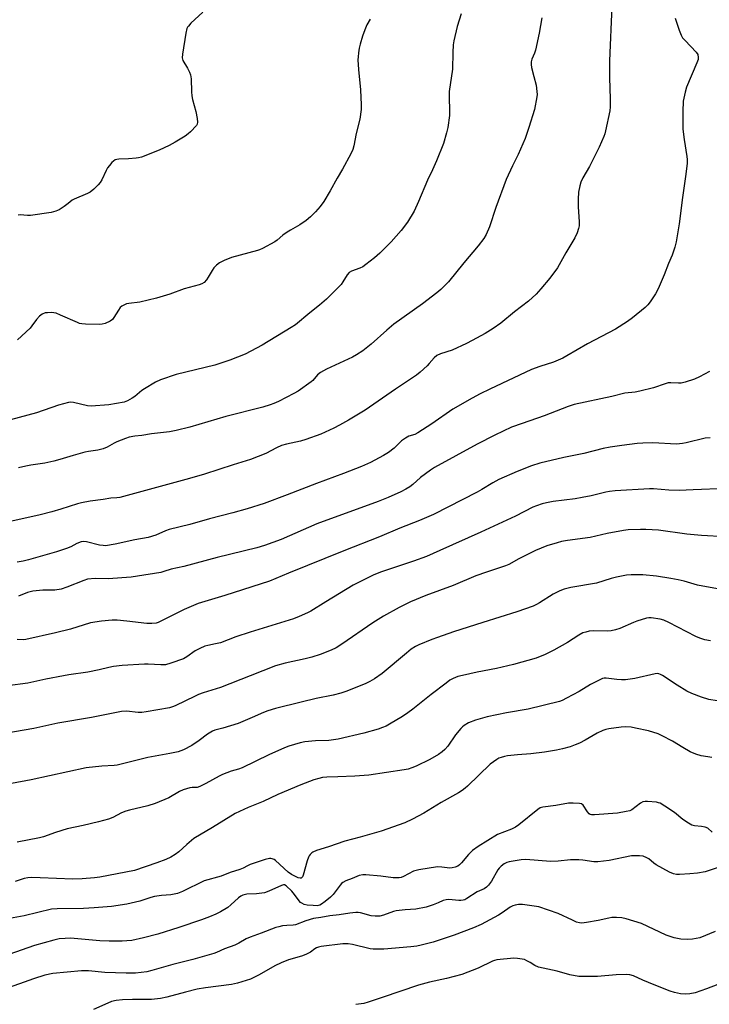
# Model space of a CAD drawing. Units: inches. Extents: x 1225769 to 1231768, y 533456 to 537456.
# Drawn here: x 1227072 to 1227331, y 534845 to 535215 of the extents above; entities that cross this region are included whole.
import ezdxf

# ---------------------------------------------------------------- set-up
doc = ezdxf.new("R2010")
doc.units = ezdxf.units.IN
doc.header["$MEASUREMENT"] = 0
doc.layers.add('Undefined', color=1, linetype='Continuous')

msp = doc.modelspace()

# ---------------------------------------------------------------- linework, layer by layer
at = {"layer": 'Undefined'}
for points, elevation in [([(1227237.66, 535217.55), (1227236.23, 535212.72), (1227234.98, 535207.34), (1227234.75, 535205.89), (1227234.56, 535202.91), (1227234.42, 535196.75), (1227233.25, 535188.26), (1227233.22, 535186.25), (1227233.33, 535180.91), (1227233.27, 535179.29), (1227232.66, 535174.74), (1227232.23, 535172.75), (1227231.02, 535168.81), (1227228.42, 535162.25), (1227226.96, 535158.86), (1227225.12, 535154.95), (1227221.68, 535146.97), (1227220.01, 535143.39), (1227217.59, 535139.21), (1227215.2, 535136.08), (1227211.45, 535131.8), (1227207.19, 535127.6), (1227205.18, 535125.86), (1227201.94, 535123.34), (1227200.74, 535122.5), (1227199.72, 535121.99), (1227196.52, 535120.78), (1227195.72, 535120.33), (1227194.96, 535119.48), (1227193.31, 535116.77), (1227192.61, 535115.85), (1227187.09, 535110.27), (1227184.54, 535108.04), (1227180.86, 535105.13), (1227175.48, 535100.69), (1227173.88, 535099.61), (1227162.96, 535093.01), (1227156.63, 535089.67), (1227150.82, 535087.39), (1227145.28, 535085.54), (1227130.75, 535081.93), (1227124.77, 535080.03), (1227122.9, 535079.09), (1227118.77, 535076.66), (1227117.83, 535075.96), (1227115.18, 535073.71), (1227114.24, 535073.05), (1227112.48, 535072.09), (1227111.14, 535071.6), (1227105.41, 535070.65), (1227098.78, 535070.05), (1227097.36, 535070.2), (1227092.15, 535071.49), (1227091.1, 535071.58), (1227090.24, 535071.49), (1227086.54, 535070.52), (1227078.29, 535067.63), (1227068.57, 535064.96)], 400), ([(1227294.22, 535220.4), (1227293.39, 535199.86), (1227293.37, 535193.53), (1227293.65, 535185.43), (1227293.6, 535182.53), (1227293.48, 535181.08), (1227291.95, 535173.59), (1227291.64, 535172.47), (1227291.22, 535171.38), (1227289.55, 535167.43), (1227286.81, 535161.94), (1227285.86, 535160.11), (1227283.39, 535155.9), (1227282.69, 535154.26), (1227282.23, 535152.88), (1227281.73, 535150.44), (1227281.62, 535147.89), (1227281.62, 535145.03), (1227281.98, 535139.37), (1227282, 535137.89), (1227281.8, 535136.78), (1227281.28, 535135.17), (1227280.4, 535133.33), (1227277.05, 535127.69), (1227273.82, 535122.02), (1227271.04, 535118.18), (1227267.68, 535114.12), (1227265.83, 535112.21), (1227263.03, 535109.58), (1227257.78, 535105.56), (1227252.62, 535101.28), (1227249.68, 535099.29), (1227246.67, 535097.42), (1227241.81, 535094.73), (1227239.71, 535093.66), (1227234.34, 535091.14), (1227229.98, 535089.76), (1227228.54, 535089.1), (1227227.57, 535088.31), (1227225.75, 535086.06), (1227224.95, 535085.2), (1227222.35, 535082.82), (1227220.98, 535081.72), (1227213.01, 535076.51), (1227201.69, 535068.65), (1227195.41, 535064.84), (1227192.01, 535062.94), (1227189.88, 535061.84), (1227185.04, 535059.51), (1227179.39, 535057.53), (1227177.4, 535056.94), (1227172.12, 535055.82), (1227170.28, 535055.27), (1227168.43, 535054.46), (1227164.4, 535052.3), (1227158.63, 535050.01), (1227152.08, 535048.02), (1227141.34, 535044.6), (1227135.73, 535042.95), (1227126.03, 535040.23), (1227109.56, 535035.78), (1227108.41, 535035.59), (1227106.17, 535035.53), (1227103.27, 535034.97), (1227098.37, 535034.35), (1227095.13, 535033.74), (1227093.72, 535033.37), (1227087.36, 535031.36), (1227084.04, 535030.4), (1227079.62, 535029.29), (1227069.01, 535026.92)], 396), ([(1227140.76, 535218.12), (1227136.26, 535213.94), (1227135.28, 535212.91), (1227134.98, 535212.45), (1227134.76, 535211.93), (1227134.39, 535210.23), (1227133.04, 535202.37), (1227132.95, 535200.95), (1227133.06, 535200.44), (1227133.27, 535199.96), (1227134.99, 535197.12), (1227135.74, 535195.58), (1227136.11, 535194.53), (1227136.29, 535193.1), (1227136.46, 535188.14), (1227136.59, 535186.69), (1227136.9, 535185.29), (1227138.11, 535180.84), (1227138.58, 535178.22), (1227138.73, 535176.79), (1227138.61, 535176.02), (1227138.29, 535175.52), (1227136.11, 535173.15), (1227135.26, 535172.37), (1227134.06, 535171.57), (1227130.33, 535169.32), (1227128.05, 535168.03), (1227124.27, 535166.3), (1227117.68, 535163.7), (1227116.56, 535163.36), (1227115.7, 535163.22), (1227112.78, 535163.01), (1227109.23, 535162.9), (1227108.39, 535162.79), (1227107.86, 535162.63), (1227107.2, 535162.19), (1227106.6, 535161.62), (1227105.65, 535160.56), (1227104.97, 535159.67), (1227104.41, 535158.62), (1227102.82, 535155.09), (1227102.21, 535154.1), (1227101.45, 535153.23), (1227099.81, 535151.59), (1227098.47, 535150.52), (1227097.44, 535150.02), (1227092.41, 535147.88), (1227091.71, 535147.43), (1227090.2, 535146.18), (1227088.63, 535145.06), (1227086.72, 535143.9), (1227085.47, 535143.3), (1227083.74, 535142.91), (1227076.07, 535141.76), (1227074.89, 535141.69), (1227072.13, 535141.96), (1227071.37, 535141.84)], 404), ([(1227318.02, 535215.81), (1227319.57, 535211.42), (1227320.29, 535209.53), (1227320.84, 535208.53), (1227321.78, 535207.44), (1227325.96, 535203.09), (1227326.53, 535202.2), (1227326.71, 535201.15), (1227326.63, 535200.35), (1227326.19, 535199.05), (1227322.28, 535189.94), (1227321.77, 535188.01), (1227321.11, 535184.67), (1227320.9, 535180.75), (1227320.95, 535174.12), (1227321.4, 535170.34), (1227322.43, 535163.9), (1227322.53, 535162.78), (1227322.52, 535161.43), (1227322.02, 535157.22), (1227320.78, 535148.5), (1227319.54, 535138.55), (1227318.87, 535134.84), (1227318.42, 535131.83), (1227317.91, 535129.88), (1227316.89, 535126.88), (1227315.55, 535123.69), (1227313.93, 535119.49), (1227311.62, 535114.13), (1227310.7, 535112.33), (1227308.63, 535109.25), (1227307.75, 535108.16), (1227306.77, 535107.2), (1227302.01, 535103.33), (1227300.1, 535101.96), (1227295.63, 535099.03), (1227285.14, 535093.57), (1227277.44, 535088.98), (1227275.92, 535088.15), (1227272.37, 535086.64), (1227267.23, 535085.01), (1227264.17, 535083.84), (1227248.49, 535076.52), (1227244.89, 535074.72), (1227241.86, 535073.09), (1227234.63, 535068.97), (1227226.64, 535063.47), (1227221.5, 535060.08), (1227220.3, 535059.48), (1227218.03, 535058.78), (1227216.75, 535058.09), (1227215.34, 535057.04), (1227212.52, 535054.28), (1227210.47, 535052.72), (1227208.49, 535051.53), (1227203.62, 535048.94), (1227200.35, 535047.44), (1227193.59, 535044.78), (1227183.4, 535040.98), (1227172.39, 535036.75), (1227163.71, 535033.54), (1227157.39, 535031.54), (1227152.03, 535030.03), (1227143.19, 535027.71), (1227135.8, 535025.62), (1227128.06, 535023.76), (1227126.7, 535023.26), (1227123.08, 535021.6), (1227120.22, 535020.8), (1227115.18, 535019.89), (1227107.86, 535018.19), (1227104.19, 535017.67), (1227103.35, 535017.68), (1227101.95, 535017.9), (1227097.05, 535019.11), (1227095.94, 535019.21), (1227095.1, 535019.12), (1227093.46, 535018.51), (1227091.1, 535017.3), (1227089.55, 535016.62), (1227085.84, 535015.33), (1227075.3, 535012.3), (1227073.27, 535011.84), (1227071.07, 535011.52)], 394), ([(1227203.49, 535215.44), (1227202.35, 535213.36), (1227201.48, 535211.49), (1227200.68, 535209.08), (1227199.8, 535206.04), (1227199.46, 535204.63), (1227199.17, 535202.87), (1227199, 535201.4), (1227198.97, 535200.26), (1227199.17, 535196.58), (1227199.92, 535188.88), (1227200.18, 535183.34), (1227200.18, 535181.6), (1227199.68, 535177.95), (1227198.29, 535172.59), (1227197.36, 535167.89), (1227196.98, 535166.49), (1227196.25, 535164.9), (1227193.13, 535159.16), (1227191.13, 535155.7), (1227188.56, 535150.96), (1227186.11, 535146.93), (1227184.71, 535145.06), (1227182.98, 535143.07), (1227181.1, 535141.18), (1227179.5, 535139.89), (1227177.11, 535138.19), (1227173.61, 535136.24), (1227172.4, 535135.48), (1227170.79, 535134.28), (1227168.63, 535132.44), (1227167.72, 535131.77), (1227163.1, 535129.32), (1227162.04, 535128.85), (1227161.2, 535128.58), (1227151.52, 535125.94), (1227148.79, 535124.83), (1227146.95, 535123.91), (1227145.85, 535123.06), (1227144.88, 535122.07), (1227144.22, 535121.1), (1227142.76, 535118.53), (1227142.12, 535117.55), (1227141.22, 535116.61), (1227140.36, 535116.04), (1227139.36, 535115.68), (1227133.69, 535114.13), (1227128.32, 535112.15), (1227123.31, 535110.63), (1227117.02, 535109.13), (1227112.97, 535108.69), (1227112.11, 535108.51), (1227111.29, 535108.22), (1227110.27, 535107.69), (1227109.66, 535107.11), (1227109.01, 535106.15), (1227107.35, 535103.37), (1227106.76, 535102.6), (1227105.9, 535101.98), (1227104.06, 535101.21), (1227102.96, 535100.91), (1227101.78, 535100.81), (1227096.72, 535100.86), (1227095.25, 535100.97), (1227094.42, 535101.17), (1227093.61, 535101.48), (1227087.27, 535104.34), (1227085.61, 535105.01), (1227084.77, 535105.21), (1227083.9, 535105.26), (1227082.44, 535105.21), (1227081.58, 535105.1), (1227080.43, 535104.69), (1227079.39, 535103.86), (1227078.28, 535102.65), (1227076.57, 535100.27), (1227075.84, 535099.37), (1227071.13, 535095)], 402), ([(1227268.02, 535216.03), (1227267.05, 535210.17), (1227265.57, 535203.84), (1227265.2, 535202.73), (1227264.26, 535200.48), (1227264.05, 535199.46), (1227264.03, 535198.41), (1227264.16, 535197.33), (1227264.94, 535193.98), (1227265.83, 535190.75), (1227266.16, 535188.29), (1227266.19, 535187.2), (1227266.1, 535186.31), (1227265.23, 535181.59), (1227263.16, 535174.74), (1227261.69, 535170.7), (1227259.16, 535164.7), (1227256.95, 535160.33), (1227254.65, 535155.29), (1227250.73, 535144.73), (1227248.35, 535137.5), (1227247.12, 535134.55), (1227246.23, 535133.08), (1227244.15, 535130.36), (1227238.71, 535123.93), (1227232.92, 535116.83), (1227230.11, 535113.91), (1227228.55, 535112.61), (1227223.25, 535108.53), (1227212.41, 535100.91), (1227209.76, 535098.7), (1227203.92, 535093.33), (1227200.76, 535090.85), (1227198.36, 535089.33), (1227196.88, 535088.5), (1227187.18, 535083.97), (1227184.88, 535082.8), (1227183.76, 535081.92), (1227182.02, 535079.78), (1227181.4, 535079.19), (1227176.49, 535075.76), (1227174.94, 535074.87), (1227169.08, 535071.9), (1227167.35, 535071.08), (1227166.03, 535070.56), (1227163.24, 535069.71), (1227149.38, 535066.19), (1227135.88, 535062.19), (1227130.7, 535060.93), (1227128.22, 535060.47), (1227121.45, 535059.7), (1227117.77, 535059.02), (1227115.14, 535058.83), (1227113.1, 535058.42), (1227111.72, 535057.96), (1227108.46, 535056.66), (1227107.43, 535056.17), (1227104.81, 535054.71), (1227103.24, 535054.11), (1227101.33, 535053.6), (1227097.76, 535053.07), (1227096.41, 535052.78), (1227092.08, 535051.58), (1227087.03, 535050.03), (1227084.8, 535049.47), (1227081.43, 535048.73), (1227076.2, 535047.96), (1227074.22, 535047.57), (1227071.46, 535046.86)], 398), ([(1227330.99, 535083.13), (1227327.18, 535081.07), (1227325.34, 535080.23), (1227321.77, 535079.06), (1227320.36, 535078.74), (1227319.25, 535078.7), (1227316.48, 535078.9), (1227315.44, 535078.83), (1227314.33, 535078.52), (1227309.97, 535076.97), (1227304.82, 535075.68), (1227303.09, 535075.34), (1227299.16, 535074.95), (1227294.3, 535073.73), (1227280.09, 535070.68), (1227277.87, 535069.97), (1227268.91, 535066.41), (1227260.57, 535063.59), (1227256.6, 535062.14), (1227250.35, 535059.16), (1227243.76, 535055.82), (1227227.69, 535047.04), (1227226.22, 535046.07), (1227222.4, 535043.24), (1227219.53, 535040.72), (1227218.38, 535039.84), (1227216.94, 535038.88), (1227215.08, 535037.93), (1227210.24, 535035.77), (1227206.57, 535034.28), (1227183.53, 535025.86), (1227170.07, 535020.03), (1227163.91, 535017.78), (1227161.02, 535016.85), (1227146.13, 535013.21), (1227133.56, 535009.82), (1227128.78, 535008.84), (1227126.12, 535007.92), (1227124.98, 535007.62), (1227116.23, 535006.17), (1227113.87, 535005.86), (1227105.22, 535005.19), (1227100.28, 535005.3), (1227097.42, 535005.07), (1227096.01, 535004.65), (1227089.65, 535002.04), (1227087.54, 535001.32), (1227085.17, 535001.01), (1227080.62, 535000.95), (1227076.91, 535000.59), (1227074.83, 535000.07), (1227071.47, 534998.71)], 392), ([(1227331.24, 535058.23), (1227329.28, 535058.02), (1227322.21, 535056.26), (1227320.82, 535056.01), (1227319.68, 535055.88), (1227318.55, 535055.85), (1227309.67, 535056.29), (1227305.85, 535056.2), (1227303.81, 535056.04), (1227298.03, 535055.36), (1227293.62, 535054.65), (1227290.98, 535054.15), (1227283.72, 535052.28), (1227276.27, 535050.81), (1227267.26, 535048.63), (1227264.16, 535047.73), (1227258.67, 535045.55), (1227251.88, 535042.48), (1227249.64, 535041.26), (1227245.52, 535038.72), (1227243.71, 535037.72), (1227227.31, 535029.43), (1227222.1, 535027.08), (1227214.65, 535024.21), (1227207.07, 535020.96), (1227193.63, 535015.68), (1227172.83, 535007.3), (1227165.81, 535004.29), (1227148.92, 534998.97), (1227141.41, 534996.74), (1227138.91, 534995.9), (1227133.76, 534993.75), (1227130.17, 534992), (1227124.99, 534989.27), (1227123.94, 534988.81), (1227123.14, 534988.58), (1227121.61, 534988.4), (1227119.64, 534988.48), (1227112.2, 534989.36), (1227108.51, 534989.69), (1227106.66, 534989.65), (1227102.63, 534989.28), (1227098.58, 534988.65), (1227091.03, 534986.34), (1227085.41, 534984.97), (1227074.29, 534982.45), (1227073.22, 534982.34), (1227071.02, 534982.38)], 390), ([(1227337.19, 535039.17), (1227324.84, 535038.61), (1227319.53, 535038.44), (1227315.66, 535038.58), (1227309.89, 535039.02), (1227308.45, 535039.06), (1227295.58, 535038.25), (1227293.38, 535038.02), (1227292.03, 535037.79), (1227286.54, 535036.37), (1227283.13, 535035.73), (1227280.53, 535035.31), (1227272.26, 535034.26), (1227269.8, 535033.82), (1227268.17, 535033.41), (1227266, 535032.66), (1227264.66, 535032.11), (1227258.11, 535028.75), (1227245.14, 535022.72), (1227229.72, 535015.82), (1227224.64, 535013.65), (1227219.79, 535011.8), (1227207.37, 535007.75), (1227204.63, 535006.65), (1227199.2, 535003.9), (1227197.16, 535002.78), (1227186.9, 534996.63), (1227181.32, 534993.12), (1227180.04, 534992.48), (1227176.89, 534991.07), (1227174.7, 534990.25), (1227158.44, 534985.19), (1227153.08, 534983.38), (1227147.31, 534981.23), (1227145.43, 534980.74), (1227142.55, 534980.18), (1227141.42, 534979.87), (1227139.58, 534979.09), (1227137.79, 534978.18), (1227134.67, 534975.91), (1227133.46, 534975.19), (1227128.68, 534973.53), (1227126.69, 534972.95), (1227125, 534972.85), (1227120.18, 534973.16), (1227118.76, 534973.18), (1227110.46, 534972.63), (1227107.22, 534972.25), (1227105.47, 534971.96), (1227101.83, 534971.09), (1227097.6, 534970.21), (1227090.45, 534969.17), (1227088.42, 534968.81), (1227081.78, 534967.5), (1227075.02, 534966.03), (1227067.44, 534965.04)], 388), ([(1227336.84, 535020.99), (1227327.9, 535021.53), (1227322.38, 535022.06), (1227311.76, 535023.51), (1227307.06, 535023.8), (1227305.02, 535023.81), (1227300.39, 535023.57), (1227298.66, 535023.39), (1227292.52, 535022.21), (1227286.13, 535020.8), (1227277.57, 535019.67), (1227275.4, 535019.23), (1227273.74, 535018.79), (1227269.87, 535017.57), (1227265.64, 535015.83), (1227259.41, 535012.72), (1227255.59, 535010.65), (1227254.35, 535010.05), (1227247.17, 535007.71), (1227243.16, 535006.3), (1227234.7, 535002.73), (1227224.43, 534998.95), (1227218.72, 534996.54), (1227214.49, 534994.46), (1227208.53, 534991.15), (1227204.57, 534988.66), (1227192.94, 534980.63), (1227190.78, 534979.34), (1227188.94, 534978.47), (1227184.81, 534976.8), (1227181.67, 534975.84), (1227179.11, 534975.18), (1227171.59, 534973.54), (1227168.06, 534972.48), (1227158.48, 534968.79), (1227147.38, 534964.37), (1227140.79, 534962.36), (1227139.13, 534961.76), (1227137.79, 534961.19), (1227130.33, 534957.55), (1227129.27, 534957.1), (1227128.15, 534956.79), (1227119.49, 534955.24), (1227117.76, 534955), (1227116.41, 534955.03), (1227112.09, 534955.5), (1227110.12, 534955.35), (1227098.9, 534953.08), (1227086.24, 534951.03), (1227077.31, 534949.04), (1227066.41, 534947.07)], 386), ([(1227334.69, 535001.31), (1227328.39, 535002.44), (1227326.4, 535002.87), (1227321.38, 535004.34), (1227319.22, 535004.88), (1227316.48, 535005.4), (1227311.06, 535006.21), (1227305.9, 535006.72), (1227301.49, 535006.74), (1227299.74, 535006.6), (1227296.03, 535005.84), (1227294.04, 535005.35), (1227288.46, 535003.64), (1227278.89, 535001.94), (1227276.32, 535001.37), (1227274.75, 535000.72), (1227272.2, 534999.47), (1227267.11, 534996.15), (1227265.99, 534995.54), (1227264.69, 534994.99), (1227258.56, 534992.76), (1227245.85, 534988.82), (1227234.78, 534985.25), (1227228.88, 534983.23), (1227226.69, 534982.39), (1227221.86, 534980.41), (1227220.62, 534979.76), (1227218.96, 534978.74), (1227217.14, 534977.35), (1227208.05, 534969.64), (1227205.19, 534967.61), (1227203.44, 534966.62), (1227201.89, 534965.85), (1227194.74, 534963.02), (1227192.5, 534962.28), (1227189.63, 534961.54), (1227183.24, 534960.2), (1227177.63, 534958.91), (1227167.97, 534956.51), (1227165.17, 534955.61), (1227163.51, 534954.97), (1227159.19, 534953.07), (1227153.97, 534950.91), (1227148.26, 534949.13), (1227145.18, 534948.31), (1227144.4, 534948.01), (1227142.46, 534946.9), (1227139.33, 534944.44), (1227136.55, 534942.59), (1227133.4, 534940.99), (1227131.48, 534940.25), (1227128.34, 534939.55), (1227120.13, 534938.14), (1227108.59, 534935.23), (1227107.46, 534935.08), (1227102.81, 534934.8), (1227096.88, 534934.19), (1227076.3, 534929.71), (1227058.03, 534926.36)], 384), ([(1227331.28, 534981.97), (1227329.23, 534982.31), (1227327.37, 534982.89), (1227325.8, 534983.53), (1227315.67, 534988.8), (1227313.82, 534989.68), (1227312.44, 534990.06), (1227309.04, 534990.59), (1227308.19, 534990.56), (1227307.35, 534990.41), (1227303.72, 534989.36), (1227302.37, 534988.82), (1227297.3, 534986.53), (1227295.68, 534986.02), (1227294.04, 534985.72), (1227292.66, 534985.58), (1227287.21, 534985.68), (1227285.82, 534985.51), (1227284.45, 534985.24), (1227283.38, 534984.87), (1227281.85, 534984.07), (1227277.62, 534981.35), (1227272.48, 534978.39), (1227269.3, 534976.85), (1227265.82, 534975.38), (1227257.39, 534972.98), (1227250.98, 534971.48), (1227243.76, 534970.18), (1227238.21, 534968.96), (1227236.47, 534968.51), (1227234.68, 534967.77), (1227233.45, 534967.1), (1227232.03, 534966.08), (1227226.43, 534961.8), (1227219.55, 534956.23), (1227217.65, 534954.84), (1227215.69, 534953.53), (1227210.81, 534950.63), (1227209.51, 534949.9), (1227208.23, 534949.33), (1227206.57, 534948.78), (1227201.21, 534947.29), (1227191.47, 534944.94), (1227188.06, 534944.48), (1227183.06, 534944.31), (1227179, 534943.93), (1227177.29, 534943.58), (1227173.05, 534942.36), (1227171.41, 534941.72), (1227165.49, 534939.11), (1227155.43, 534934.19), (1227154.1, 534933.71), (1227151.34, 534932.98), (1227148.13, 534931.75), (1227146.81, 534931.08), (1227141.87, 534928.3), (1227139.58, 534927.16), (1227138.54, 534926.83), (1227136.69, 534926.76), (1227135.83, 534926.65), (1227133.3, 534925.97), (1227131.99, 534925.33), (1227127.92, 534922.92), (1227122.83, 534920.86), (1227120.1, 534919.9), (1227113.19, 534918.33), (1227111.77, 534917.95), (1227110.18, 534917.28), (1227106.94, 534915.54), (1227105.29, 534914.97), (1227101.57, 534913.97), (1227095.83, 534912.58), (1227089.73, 534911.23), (1227085.36, 534909.89), (1227080.86, 534908.34), (1227079.44, 534907.94), (1227070.99, 534906.26)], 382), ([(1227333.88, 534959.4), (1227330.66, 534959.86), (1227327.92, 534960.7), (1227324.37, 534962.13), (1227322.49, 534963.01), (1227318.76, 534965.29), (1227313.33, 534968.92), (1227312.6, 534969.33), (1227311.9, 534969.57), (1227311.38, 534969.61), (1227310.53, 534969.52), (1227302.96, 534967.76), (1227299.43, 534967.27), (1227297.95, 534967.23), (1227296.17, 534967.35), (1227292.17, 534967.92), (1227291.36, 534967.89), (1227290.82, 534967.75), (1227289.47, 534967.16), (1227286.3, 534965.49), (1227281.95, 534962.94), (1227277.24, 534960.33), (1227275.65, 534959.5), (1227274.67, 534959.1), (1227262.91, 534956.23), (1227254.67, 534954.86), (1227247.45, 534953.36), (1227243.14, 534952.18), (1227240.51, 534951.07), (1227238.82, 534950.14), (1227238.2, 534949.64), (1227237.6, 534949.02), (1227235.58, 534946.57), (1227232.74, 534942.31), (1227231.63, 534941.11), (1227230.61, 534940.19), (1227229.19, 534939.23), (1227225.97, 534937.31), (1227220.86, 534934.86), (1227219.21, 534934.17), (1227217.78, 534933.75), (1227216.34, 534933.44), (1227202.98, 534931.45), (1227197.76, 534931.11), (1227191.38, 534930.79), (1227187.33, 534930.67), (1227185.63, 534930.52), (1227184.24, 534930.24), (1227182.33, 534929.69), (1227177.45, 534927.81), (1227168.86, 534924.15), (1227163.41, 534921.62), (1227157.71, 534919.36), (1227152.91, 534917), (1227144.38, 534911.75), (1227137.39, 534907.61), (1227134.76, 534905.46), (1227131.72, 534902.63), (1227130.37, 534901.66), (1227128.7, 534900.64), (1227126.8, 534899.79), (1227123.49, 534898.46), (1227115.1, 534895.69), (1227102.09, 534893.15), (1227100.06, 534892.87), (1227095.39, 534892.47), (1227091.94, 534892.41), (1227079.61, 534892.91), (1227076.36, 534892.98), (1227074.99, 534892.92), (1227073.62, 534892.65), (1227070.32, 534891.55)], 380), ([(1227331.8, 534938.11), (1227330.36, 534938.28), (1227327.79, 534938.73), (1227325.86, 534939.3), (1227323.73, 534940.17), (1227320.91, 534941.79), (1227317.1, 534944.24), (1227313.23, 534946.28), (1227311.66, 534947.02), (1227308, 534948.08), (1227303.17, 534949.16), (1227301.48, 534949.46), (1227299.5, 534949.57), (1227297.78, 534949.44), (1227293.19, 534948.81), (1227292.05, 534948.6), (1227290.92, 534948.26), (1227288.78, 534947.28), (1227284.29, 534944.57), (1227282.17, 534943.5), (1227280.54, 534942.81), (1227278.62, 534942.12), (1227275.76, 534941.32), (1227273.5, 534940.85), (1227269.05, 534940.1), (1227263.89, 534939.45), (1227258.89, 534939.06), (1227255.16, 534938.68), (1227254.02, 534938.5), (1227252.67, 534938.11), (1227251.9, 534937.8), (1227251.16, 534937.39), (1227248.62, 534935.6), (1227240.05, 534927.32), (1227239.15, 534926.53), (1227238.04, 534925.7), (1227236.74, 534924.87), (1227230.22, 534921.22), (1227223.7, 534917.22), (1227219.46, 534914.93), (1227216.51, 534913.6), (1227207.7, 534910.43), (1227199.8, 534908.18), (1227194.08, 534906.66), (1227187.91, 534904.52), (1227183.4, 534903.1), (1227182.06, 534902.54), (1227181.59, 534902.22), (1227180.98, 534901.65), (1227180.64, 534901.2), (1227180.38, 534900.69), (1227179.9, 534899.28), (1227178.37, 534893.92), (1227178.08, 534893.21), (1227177.68, 534892.75), (1227177.27, 534892.71), (1227176.52, 534892.91), (1227173.95, 534894.12), (1227172.71, 534895.07), (1227167.94, 534899.44), (1227167.47, 534899.75), (1227166.76, 534900.05), (1227166.27, 534900.14), (1227165.74, 534900.11), (1227164.12, 534899.71), (1227158.45, 534897.86), (1227157.43, 534897.43), (1227155.81, 534896.57), (1227154.62, 534896.04), (1227150.96, 534894.87), (1227147.58, 534893.57), (1227141.18, 534891.72), (1227133.06, 534887.79), (1227131.21, 534887.03), (1227128.75, 534886.48), (1227125.15, 534886.28), (1227122.57, 534885.84), (1227121.17, 534885.48), (1227117.01, 534884.16), (1227112.15, 534883.01), (1227106.49, 534882.14), (1227099.86, 534881.57), (1227095.92, 534881.39), (1227086.05, 534881.25), (1227083.89, 534881.08), (1227073.58, 534878.63), (1227062.54, 534876.58)], 378), ([(1227332, 534910.1), (1227330.3, 534911.49), (1227329.31, 534911.89), (1227327.96, 534912.16), (1227325.33, 534912.37), (1227324.25, 534912.7), (1227323.02, 534913.38), (1227320.88, 534914.78), (1227317.86, 534917.38), (1227314.15, 534919.84), (1227312.38, 534920.9), (1227311.85, 534921.12), (1227311.03, 534921.3), (1227307.61, 534921.54), (1227306.77, 534921.54), (1227305.97, 534921.41), (1227304.99, 534920.89), (1227301.76, 534918.45), (1227301.01, 534918.1), (1227299.62, 534917.75), (1227296.42, 534917.2), (1227287.73, 534916.49), (1227286.58, 534916.56), (1227286.1, 534916.73), (1227285.75, 534916.96), (1227285.08, 534917.71), (1227283.55, 534920.2), (1227282.92, 534920.67), (1227282.14, 534920.86), (1227279.8, 534920.98), (1227278.04, 534920.95), (1227273.25, 534920.07), (1227268.33, 534919.47), (1227267.41, 534919.16), (1227266.43, 534918.54), (1227259.33, 534912.76), (1227258.15, 534911.89), (1227256.58, 534911.13), (1227251.31, 534909.17), (1227244.06, 534904.69), (1227241.99, 534903.09), (1227240.45, 534901.71), (1227237.87, 534898.54), (1227237.12, 534897.74), (1227236.47, 534897.27), (1227235.42, 534896.88), (1227234.31, 534896.61), (1227233.46, 534896.52), (1227230.42, 534896.93), (1227228.84, 534896.97), (1227221.86, 534895.94), (1227219.82, 534895.39), (1227216.03, 534893.32), (1227215.23, 534893.02), (1227214.41, 534892.86), (1227212.18, 534892.89), (1227207.55, 534893.49), (1227201.87, 534894.05), (1227200.8, 534894.01), (1227199.37, 534893.71), (1227196.76, 534892.62), (1227194.43, 534891.78), (1227193.22, 534891.14), (1227192.79, 534890.79), (1227192.23, 534890.15), (1227189.67, 534886.63), (1227188.69, 534885.58), (1227186.69, 534883.96), (1227185.3, 534882.96), (1227184.59, 534882.61), (1227183.62, 534882.41), (1227182.17, 534882.43), (1227179.84, 534882.65), (1227178.78, 534882.91), (1227177.85, 534883.34), (1227177.43, 534883.63), (1227176.89, 534884.2), (1227175.14, 534886.62), (1227174.07, 534887.86), (1227172.02, 534889.87), (1227171.42, 534890.22), (1227170.97, 534890.24), (1227170.28, 534890.03), (1227165.53, 534887.85), (1227163.89, 534887.28), (1227160.87, 534886.86), (1227157.23, 534886.73), (1227155.73, 534886.35), (1227155.01, 534886.02), (1227154.08, 534885.37), (1227151.18, 534882.68), (1227150.07, 534881.76), (1227147.36, 534880.07), (1227145.57, 534879.21), (1227143.2, 534878.25), (1227140.21, 534877.16), (1227131.69, 534874.27), (1227123.86, 534871.75), (1227118.39, 534870.33), (1227114.12, 534869.39), (1227112.17, 534869.15), (1227110.46, 534869.08), (1227105.53, 534869.09), (1227102.05, 534869.24), (1227091.05, 534870.16), (1227089.08, 534870.14), (1227086.76, 534869.91), (1227084.74, 534869.46), (1227077.58, 534867.43), (1227067.86, 534864.13)], 376), ([(1227333.77, 534896.61), (1227329.28, 534895.18), (1227326.48, 534894.64), (1227323.6, 534894.39), (1227319.73, 534894.18), (1227318.55, 534894.19), (1227317.47, 534894.41), (1227315.89, 534895.07), (1227310.98, 534897.75), (1227310.06, 534898.38), (1227308.17, 534899.96), (1227307.44, 534900.41), (1227306.08, 534900.96), (1227304.71, 534901.16), (1227302.75, 534901.18), (1227301.63, 534901.1), (1227293.28, 534899.44), (1227288.96, 534898.87), (1227287.49, 534898.93), (1227283.38, 534899.52), (1227281.93, 534899.62), (1227278.74, 534899.63), (1227274.13, 534899.17), (1227271.27, 534899.02), (1227261.97, 534899.81), (1227260.25, 534899.66), (1227255.67, 534898.92), (1227254.86, 534898.67), (1227253.89, 534898.12), (1227252.77, 534897.28), (1227251.97, 534896.5), (1227251.51, 534895.83), (1227249.11, 534891.68), (1227247.98, 534890.11), (1227247.23, 534889.33), (1227246.34, 534888.73), (1227243.73, 534887.6), (1227239.79, 534885.06), (1227239.03, 534884.65), (1227238.45, 534884.46), (1227237.64, 534884.37), (1227236.81, 534884.39), (1227233.11, 534884.76), (1227232.02, 534884.67), (1227230.99, 534884.36), (1227229.1, 534883.5), (1227227.25, 534882.78), (1227224.57, 534881.87), (1227220.69, 534881.12), (1227216.73, 534880.89), (1227213.35, 534880.44), (1227212.32, 534880.17), (1227208.56, 534878.85), (1227207.12, 534878.52), (1227205.38, 534878.47), (1227203.94, 534878.58), (1227199.91, 534879.73), (1227199.08, 534879.88), (1227198.22, 534879.9), (1227195.88, 534879.61), (1227191.87, 534878.92), (1227188.39, 534878.6), (1227185.03, 534877.98), (1227182.32, 534877.62), (1227179.4, 534876.71), (1227175.53, 534875.23), (1227174.69, 534875.09), (1227172.31, 534874.97), (1227170.61, 534874.79), (1227169.26, 534874.51), (1227168.17, 534874.18), (1227162.66, 534872.07), (1227158.46, 534870.62), (1227157, 534869.94), (1227154.27, 534868.32), (1227152.74, 534867.57), (1227148.87, 534866.16), (1227145.91, 534864.88), (1227144.83, 534864.49), (1227136.93, 534862.15), (1227129.45, 534860.35), (1227121.55, 534858.06), (1227119.75, 534857.62), (1227115.48, 534857.11), (1227111.99, 534857.02), (1227103.93, 534857.37), (1227097.8, 534857.91), (1227095.13, 534857.97), (1227084.43, 534856.91), (1227081.37, 534856.25), (1227077.2, 534854.98), (1227066.24, 534851.11)], 374), ([(1227333.1, 534872.7), (1227327.28, 534870.38), (1227324.56, 534869.81), (1227322.85, 534869.68), (1227320.18, 534869.84), (1227317.69, 534870.4), (1227315.78, 534870.94), (1227314.7, 534871.36), (1227305.35, 534875.69), (1227299.71, 534877.51), (1227298, 534877.91), (1227296.01, 534878.01), (1227294.29, 534877.96), (1227293.14, 534877.77), (1227289.1, 534876.87), (1227284.77, 534876.13), (1227283.04, 534875.91), (1227282.09, 534875.97), (1227281.05, 534876.26), (1227279.45, 534876.92), (1227274.11, 534879.48), (1227266.83, 534881.93), (1227265.09, 534882.26), (1227260.7, 534882.81), (1227259.29, 534882.81), (1227257.93, 534882.63), (1227257.14, 534882.4), (1227256.12, 534881.87), (1227253.14, 534879.75), (1227251.67, 534878.87), (1227245.26, 534875.4), (1227242.36, 534874.05), (1227235.07, 534871.31), (1227229.78, 534869.54), (1227227.25, 534868.75), (1227222.74, 534867.62), (1227221.05, 534867.27), (1227218.83, 534867.02), (1227208.72, 534866.14), (1227206.69, 534866.04), (1227204.66, 534866.08), (1227203.51, 534866.22), (1227196.97, 534867.83), (1227195.24, 534868.13), (1227193.22, 534868.05), (1227185.1, 534867.11), (1227184.09, 534866.84), (1227183.41, 534866.54), (1227182.79, 534866.15), (1227181.2, 534864.92), (1227179.39, 534864.02), (1227177.73, 534863.43), (1227172.88, 534862.12), (1227170.13, 534860.99), (1227167.78, 534859.78), (1227161.9, 534856.49), (1227158.59, 534854.85), (1227156.99, 534854.26), (1227153.7, 534853.31), (1227151.42, 534852.85), (1227141.66, 534851.58), (1227138.54, 534851.05), (1227134.17, 534849.97), (1227127.23, 534848), (1227124.82, 534847.5), (1227121.41, 534847.21), (1227114.3, 534847.2), (1227110.51, 534847.01), (1227108.2, 534846.8), (1227106.47, 534846.36), (1227105.08, 534845.83), (1227099.65, 534843.36)], 372), ([(1227334.03, 534852.78), (1227329.86, 534851.15), (1227325.62, 534849.67), (1227323.62, 534849.26), (1227321.86, 534849.16), (1227320.08, 534849.29), (1227317.8, 534849.8), (1227316.13, 534850.35), (1227310.11, 534852.62), (1227305.85, 534854.46), (1227302.44, 534856.08), (1227301.06, 534856.5), (1227299.64, 534856.57), (1227295.91, 534856.44), (1227288.89, 534855.85), (1227283.61, 534855.79), (1227281.86, 534855.85), (1227278.56, 534856.46), (1227273.77, 534857.83), (1227266.7, 534859.34), (1227265.42, 534859.9), (1227263.61, 534861.06), (1227262.42, 534861.71), (1227261.43, 534862.15), (1227260.62, 534862.37), (1227258.91, 534862.59), (1227257.48, 534862.64), (1227251.13, 534862.08), (1227250.28, 534861.86), (1227249.46, 534861.52), (1227244.09, 534858.92), (1227237.92, 534856.56), (1227232.16, 534855.02), (1227225.84, 534853.72), (1227221.69, 534852.58), (1227208.05, 534847.96), (1227202.79, 534846.21), (1227201.12, 534845.72), (1227198.2, 534845.32)], 370)]:
    msp.add_lwpolyline(points, dxfattribs=dict(at, elevation=elevation))

doc.saveas('drawing.dxf')
